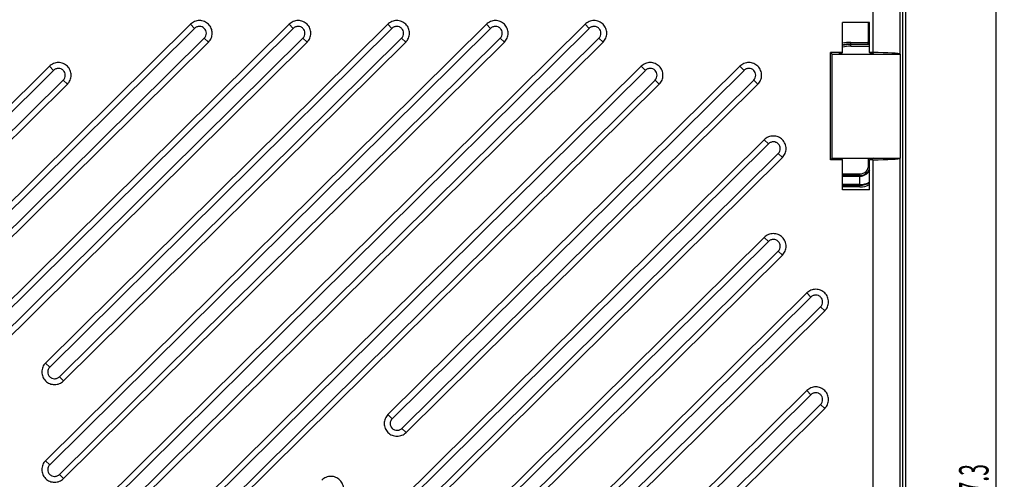
# Model space of a CAD drawing. Units: millimetres. Extents: x 0 to 1050, y 0 to 742.
# Drawn here: x 501 to 793, y 443 to 579 of the extents above; entities that cross this region are included whole.
import ezdxf
from ezdxf.enums import TextEntityAlignment as Align

# ---------------------------------------------------------------- set-up
doc = ezdxf.new("R2010")
doc.units = ezdxf.units.MM
doc.header["$LTSCALE"] = 57.75
doc.layers.get('0').update_dxf_attribs({"linetype": 'CONTINUOUS'})
doc.layers.add('AXIS', color=7, linetype='CONTINUOUS')
doc.layers.add('DIMS', color=7, linetype='CONTINUOUS')
doc.styles.get("Standard").update_dxf_attribs({"font": 'txt', "width": 0.4})
doc.dimstyles.new('DIMSTYLE_2', dxfattribs={"dimtxt": 8.75, "dimasz": 7.5, "dimexe": 0.18, "dimexo": 0.0625, "dimgap": 0.09, "dimtad": 1, "dimdec": 1, "dimdsep": 46, "dimtxsty": 'Standard', "dimblk": '_FILLED', "dimblk1": '_FILLED', "dimblk2": '_FILLED', "dimcen": 0.09, "dimclrt": 5, "dimadec": 0, "dimazin": 0, "dimtp": 0.1, "dimtm": 0.1, "dimtfac": 1, "dimtdec": 1, "dimtofl": 0, "dimtmove": 0, "dimatfit": 3, "dimldrblk": '_FILLED', "dimfxl": 1, "dimtolj": 1, "dimarcsym": 0})

# ---------------------------------------------------------------- blocks, each defined once
blk = doc.blocks.new('_FILLED')
at = {"color": 0, "linetype": 'ByBlock'}
blk.add_solid([(0, 0), (-1, 0.2), (-1, -0.2)], dxfattribs=at)
blk = doc.blocks.new('*D2')
at = {"layer": 'DIMS', "color": 2, "linetype": 'Continuous'}
for p, q in [((761.68, 601.1), (792.95, 601.1)), ((790.45, 601.1), (790.45, 439.38)), ((790.45, 277.66), (790.45, 439.38)), ((737.07, 277.66), (792.95, 277.66))]:
    blk.add_line(p, q, dxfattribs=at)
at = {"layer": 'DIMS', "color": 2, "linetype": 'Continuous', "xscale": 7.5, "yscale": 7.5, "zscale": 7.5}
for p, rotation in [((790.45, 601.1), 90), ((790.45, 277.66), 270)]:
    blk.add_blockref('_FILLED', p, dxfattribs=dict(at, rotation=rotation))
at = {"layer": 'DIMS', "color": 5, "linetype": 'Continuous', "width": 0.529452}
blk.add_text('327.3', height=8.75, rotation=90, dxfattribs=at).set_placement((788.27, 439.38), align=Align.CENTER)
blk = doc.blocks.new('*D4')
at = {"layer": 'DIMS', "color": 2, "linetype": 'Continuous'}
for p, q in [((140.59, 538.47), (140.59, 630.17)), ((763.67, 599.1), (763.67, 630.17)), ((140.59, 627.67), (452.13, 627.67)), ((763.67, 627.67), (452.13, 627.67))]:
    blk.add_line(p, q, dxfattribs=at)
at = {"layer": 'DIMS', "color": 2, "linetype": 'Continuous', "xscale": 7.5, "yscale": 7.5, "zscale": 7.5, "rotation": 180}
blk.add_blockref('_FILLED', (140.59, 627.67), dxfattribs=at)
at = {"layer": 'DIMS', "color": 2, "linetype": 'Continuous', "xscale": 7.5, "yscale": 7.5, "zscale": 7.5}
blk.add_blockref('_FILLED', (763.67, 627.67), dxfattribs=at)
at = {"layer": 'DIMS', "color": 5, "linetype": 'Continuous', "width": 0.500685}
blk.add_text('623.1', height=8.75, dxfattribs=at).set_placement((452.13, 629.85), align=Align.CENTER)

msp = doc.modelspace()

# ---------------------------------------------------------------- linework, layer by layer
at = {"color": 7, "linetype": 'Continuous'}
for p, q in [((743.94, 569.09), (743.94, 568.93)), ((743.94, 538.12), (743.94, 537.96))]:
    msp.add_line(p, q, dxfattribs=at)
at = {"layer": 'AXIS', "color": 9, "linetype": 'Continuous'}
for p, q in [((761.98, 598.34), (761.98, 569.01)), ((753.9, 591.94), (753.9, 569.42)), ((669.71, 576.61), (397.59, 307.19)), ((552.59, 576.61), (459.08, 484.03)), ((581.87, 576.61), (488.36, 484.03)), ((611.15, 576.61), (509.57, 476.04)), ((640.43, 576.61), (509.57, 447.05)), ((552.59, 576.61), (551.35, 577.84)), ((581.87, 576.61), (580.63, 577.84)), ((611.15, 576.61), (609.91, 577.84)), ((640.43, 576.61), (639.19, 577.84)), ((669.71, 576.61), (668.48, 577.84)), ((752.66, 573.33), (752.66, 578.32)), ((400.47, 304.33), (672.6, 573.76)), ((461.96, 481.18), (555.47, 573.76)), ((491.24, 481.18), (584.75, 573.76)), ((512.45, 473.19), (614.03, 573.76)), ((512.45, 444.19), (643.31, 573.76)), ((555.47, 573.76), (556.71, 572.53)), ((584.75, 573.76), (585.99, 572.53)), ((614.03, 573.76), (615.27, 572.53)), ((643.31, 573.76), (644.55, 572.53)), ((672.6, 573.76), (673.83, 572.53)), ((752.66, 573.33), (752.98, 573.33)), ((747.36, 572.46), (752.5, 572.46)), ((747.36, 571.34), (747.36, 572.46)), ((747.36, 571.96), (752.5, 571.96)), ((752.87, 571.84), (747.36, 571.84)), ((747.36, 571.34), (752.98, 571.34)), ((752.97, 572.29), (752.5, 572.46)), ((752.5, 571.96), (752.5, 572.46)), ((752.69, 571.87), (752.5, 571.96)), ((686.4, 564.14), (426.87, 307.19)), ((510.71, 564.14), (429.79, 484.03)), ((510.71, 564.14), (509.47, 565.37)), ((715.68, 564.14), (611.23, 460.72)), ((686.4, 564.14), (685.16, 565.37)), ((715.68, 564.14), (714.45, 565.37)), ((429.75, 304.33), (689.28, 561.29)), ((432.68, 481.18), (513.59, 561.29)), ((513.59, 561.29), (514.83, 560.06)), ((614.11, 457.87), (718.56, 561.29)), ((689.28, 561.29), (690.52, 560.06)), ((718.56, 561.29), (719.8, 560.06)), ((722.95, 542.34), (485.43, 307.19)), ((722.95, 542.34), (721.71, 543.57)), ((488.32, 304.33), (725.83, 539.49)), ((725.83, 539.49), (727.07, 538.27)), ((752.66, 535.98), (752.66, 538.12)), ((753.15, 537.68), (753.15, 538.12)), ((753.36, 537.69), (753.36, 538.12)), ((761.98, 538.04), (761.98, 359.71)), ((752.66, 535.98), (752.98, 535.98)), ((753.9, 537.62), (753.9, 360.12)), ((744.9, 533.42), (750.1, 533.42)), ((750.1, 532.93), (744.9, 532.93)), ((744.9, 532.72), (750.1, 532.72)), ((750.1, 529.54), (750.1, 533.42)), ((750.1, 530.24), (744.9, 530.24)), ((744.9, 530.04), (750.1, 530.04)), ((750.1, 529.54), (744.9, 529.54)), ((722.95, 513.35), (721.71, 514.58)), ((722.95, 513.35), (514.72, 307.19)), ((517.6, 304.33), (725.83, 510.5)), ((725.83, 510.5), (727.07, 509.27)), ((735.54, 496.83), (734.31, 498.06)), ((735.54, 496.83), (544, 307.19)), ((546.88, 304.33), (738.43, 493.98)), ((738.43, 493.98), (739.66, 492.75)), ((509.57, 476.04), (508.33, 477.26)), ((512.45, 473.19), (513.69, 471.96)), ((735.54, 467.84), (573.28, 307.19)), ((735.54, 467.84), (734.31, 469.07)), ((576.16, 304.33), (738.43, 464.99)), ((738.43, 464.99), (739.66, 463.76)), ((611.23, 460.72), (609.99, 461.95)), ((614.11, 457.87), (615.35, 456.65)), ((509.57, 447.05), (508.33, 448.27)), ((512.45, 444.19), (513.69, 442.97))]:
    msp.add_line(p, q, dxfattribs=at)
at = {"layer": 'AXIS', "color": 7, "linetype": 'Continuous'}
for p, q in [((762.79, 298.44), (762.79, 599.14)), ((763.67, 599.1), (763.67, 300.05)), ((668.48, 577.84), (396.35, 308.41)), ((551.35, 577.84), (457.84, 485.26)), ((580.63, 577.84), (487.12, 485.26)), ((609.91, 577.84), (508.33, 477.26)), ((639.19, 577.84), (508.33, 448.27)), ((752.98, 578.32), (744.9, 578.32)), ((744.9, 569.42), (744.9, 578.32)), ((752.98, 569.42), (752.98, 578.32)), ((401.71, 303.11), (673.83, 572.53)), ((463.2, 479.95), (556.71, 572.53)), ((492.48, 479.95), (585.99, 572.53)), ((513.69, 471.96), (615.27, 572.53)), ((513.69, 442.97), (644.55, 572.53)), ((744.9, 569.42), (741.31, 569.42)), ((741.31, 537.62), (741.31, 569.42)), ((741.81, 568.93), (741.31, 569.42)), ((741.81, 568.93), (762.01, 568.93)), ((741.81, 538.12), (741.81, 568.93)), ((743.74, 568.93), (744.24, 569.35)), ((744.24, 569.35), (744.85, 569.37)), ((744.9, 569.42), (744.85, 569.37)), ((753.9, 569.42), (752.98, 569.42)), ((752.98, 569.42), (753.03, 569.37)), ((753.03, 569.37), (753.64, 569.35)), ((754.14, 568.93), (753.64, 569.35)), ((762.01, 568.93), (761.98, 569.01)), ((762.01, 568.93), (762.01, 538.12)), ((685.16, 565.37), (425.63, 308.41)), ((509.47, 565.37), (428.56, 485.26)), ((714.45, 565.37), (609.99, 461.95)), ((430.99, 303.11), (690.52, 560.06)), ((433.91, 479.95), (514.83, 560.06)), ((615.35, 456.65), (719.8, 560.06)), ((721.71, 543.57), (484.2, 308.41)), ((489.55, 303.11), (727.07, 538.27)), ((741.31, 537.62), (741.81, 538.12)), ((741.81, 538.12), (762.01, 538.12)), ((743.74, 538.12), (744.24, 537.7)), ((754.14, 538.12), (753.64, 537.7)), ((762.01, 538.12), (761.98, 538.04)), ((744.9, 537.62), (741.31, 537.62)), ((744.24, 537.7), (744.85, 537.68)), ((744.9, 537.62), (744.85, 537.68)), ((744.9, 528.72), (744.9, 537.62)), ((752.98, 537.62), (753.03, 537.68)), ((753.9, 537.62), (752.98, 537.62)), ((752.98, 528.72), (752.98, 537.62)), ((753.03, 537.68), (753.64, 537.7)), ((752.98, 528.72), (744.9, 528.72)), ((721.71, 514.58), (513.48, 308.41)), ((518.83, 303.11), (727.07, 509.27)), ((734.31, 498.06), (542.76, 308.41)), ((548.12, 303.11), (739.66, 492.75)), ((734.31, 469.07), (572.04, 308.41)), ((577.4, 303.11), (739.66, 463.76))]:
    msp.add_line(p, q, dxfattribs=at)
at = {"layer": 'AXIS', "color": 9, "linetype": 'Continuous'}
for centre, radius, start, end in [((750.1, 573.33), 2.55, 339.9839, 360), ((747.36, 561.5), 10.96, 90, 102.949), ((747.36, 561.5), 10.46, 90, 103.588), ((747.36, 561.5), 10.35, 90, 103.7521), ((747.36, 561.5), 9.85, 90, 104.4561), ((750.1, 535.98), 2.55, 270, 360), ((750.1, 535.98), 3.05, 270, 340.754), ((750.1, 535.98), 3.26, 270, 332.3533), ((750.1, 535.98), 5.94, 270, 299.047), ((750.1, 535.98), 6.43, 270, 296.6136)]:
    msp.add_arc(centre, radius, start, end, dxfattribs=at)
at = {"layer": 'AXIS', "color": 7, "linetype": 'Continuous'}
msp.add_arc((750.1, 535.98), 5.73, 270, 300.1199, dxfattribs=at)
for centre, start_param, end_param in [((753.9, 569.01), 0.017443, 1.570796), ((753.9, 538.04), -1.570796, -0.017443)]:
    msp.add_ellipse(centre, major_axis=(8.08, 0), ratio=0.051888, start_param=start_param, end_param=end_param, dxfattribs=at)
for points in [[(556.71, 572.53), (557.05, 572.88), (557.62, 573.71), (557.91, 575.19), (557.62, 576.66), (556.77, 577.91), (555.51, 578.74), (554.03, 579.03), (552.54, 578.74), (551.7, 578.18), (551.35, 577.84)], [(585.99, 572.53), (586.34, 572.88), (586.9, 573.71), (587.2, 575.19), (586.9, 576.66), (586.05, 577.91), (584.79, 578.74), (583.31, 579.03), (581.83, 578.74), (580.98, 578.18), (580.63, 577.84)], [(615.27, 572.53), (615.62, 572.88), (616.18, 573.71), (616.48, 575.19), (616.18, 576.66), (615.34, 577.91), (614.08, 578.74), (612.59, 579.03), (611.11, 578.74), (610.26, 578.18), (609.91, 577.84)], [(644.55, 572.53), (644.9, 572.88), (645.46, 573.71), (645.76, 575.19), (645.46, 576.66), (644.62, 577.91), (643.36, 578.74), (641.87, 579.03), (640.39, 578.74), (639.54, 578.18), (639.19, 577.84)], [(673.83, 572.53), (674.18, 572.88), (674.75, 573.71), (675.04, 575.19), (674.74, 576.66), (673.9, 577.91), (672.64, 578.74), (671.15, 579.03), (669.67, 578.74), (668.83, 578.18), (668.48, 577.84)], [(514.83, 560.06), (515.18, 560.41), (515.74, 561.24), (516.04, 562.72), (515.74, 564.19), (514.9, 565.44), (513.64, 566.27), (512.15, 566.56), (510.67, 566.27), (509.82, 565.71), (509.47, 565.37)], [(690.52, 560.06), (690.87, 560.41), (691.43, 561.24), (691.73, 562.72), (691.43, 564.19), (690.59, 565.44), (689.33, 566.27), (687.84, 566.56), (686.36, 566.27), (685.51, 565.71), (685.16, 565.37)], [(719.8, 560.06), (720.15, 560.41), (720.71, 561.24), (721.01, 562.72), (720.71, 564.19), (719.87, 565.44), (718.61, 566.27), (717.12, 566.56), (715.64, 566.27), (714.79, 565.71), (714.45, 565.37)], [(727.07, 538.27), (727.41, 538.61), (727.98, 539.44), (728.27, 540.92), (727.98, 542.39), (727.13, 543.64), (725.87, 544.47), (724.39, 544.76), (722.9, 544.47), (722.06, 543.91), (721.71, 543.57)], [(727.07, 509.27), (727.41, 509.62), (727.98, 510.45), (728.27, 511.93), (727.98, 513.4), (727.13, 514.65), (725.87, 515.48), (724.39, 515.77), (722.9, 515.48), (722.06, 514.92), (721.71, 514.58)], [(739.66, 492.75), (740.01, 493.1), (740.57, 493.93), (740.87, 495.41), (740.57, 496.88), (739.73, 498.13), (738.47, 498.96), (736.98, 499.25), (735.5, 498.96), (734.65, 498.4), (734.31, 498.06)], [(508.33, 477.26), (507.98, 476.92), (507.42, 476.09), (507.12, 474.61), (507.42, 473.14), (508.26, 471.89), (509.52, 471.06), (511.01, 470.77), (512.49, 471.06), (513.34, 471.62), (513.69, 471.96)], [(739.66, 463.76), (740.01, 464.11), (740.57, 464.94), (740.87, 466.41), (740.57, 467.89), (739.73, 469.14), (738.47, 469.97), (736.98, 470.26), (735.5, 469.97), (734.65, 469.41), (734.31, 469.07)], [(609.99, 461.95), (609.64, 461.61), (609.08, 460.77), (608.78, 459.3), (609.08, 457.82), (609.92, 456.58), (611.18, 455.74), (612.67, 455.45), (614.15, 455.74), (615, 456.3), (615.35, 456.65)], [(508.33, 448.27), (507.98, 447.93), (507.42, 447.09), (507.12, 445.62), (507.42, 444.15), (508.26, 442.9), (509.52, 442.07), (511.01, 441.77), (512.49, 442.07), (513.34, 442.62), (513.69, 442.97)], [(595.71, 437.2), (596.05, 437.54), (596.62, 438.38), (596.91, 439.85), (596.62, 441.33), (595.77, 442.57), (594.51, 443.41), (593.03, 443.7), (591.54, 443.41), (590.7, 442.85), (590.35, 442.5)]]:
    msp.add_open_spline(points, degree=3, knots=[0, 0, 0, 0, 0.124773, 0.249198, 0.373618, 0.498372, 0.623601, 0.749173, 0.87475, 1, 1, 1, 1], dxfattribs=at)
at = {"layer": 'AXIS', "color": 9, "linetype": 'Continuous'}
for points, knots in [([(555.47, 573.76), (555.66, 573.94), (555.96, 574.39), (556.12, 575.19), (555.96, 575.98), (555.5, 576.65), (554.83, 577.1), (554.16, 577.23), (553.63, 577.18), (553.12, 577.03), (552.77, 576.8), (552.59, 576.61)], [0, 0, 0, 0, 0.124699, 0.24905, 0.373397, 0.498076, 0.623231, 0.748728, 0.811809, 0.874824, 1, 1, 1, 1]), ([(584.75, 573.76), (584.94, 573.94), (585.24, 574.39), (585.4, 575.19), (585.24, 575.98), (584.79, 576.65), (584.11, 577.1), (583.44, 577.23), (582.91, 577.18), (582.4, 577.03), (582.06, 576.8), (581.87, 576.61)], [0, 0, 0, 0, 0.124699, 0.24905, 0.373397, 0.498076, 0.623231, 0.748728, 0.811809, 0.874824, 1, 1, 1, 1]), ([(614.03, 573.76), (614.22, 573.94), (614.52, 574.39), (614.68, 575.19), (614.52, 575.98), (614.07, 576.65), (613.39, 577.1), (612.72, 577.23), (612.19, 577.18), (611.68, 577.03), (611.34, 576.8), (611.15, 576.61)], [0, 0, 0, 0, 0.124699, 0.24905, 0.373397, 0.498076, 0.623231, 0.748728, 0.811809, 0.874824, 1, 1, 1, 1]), ([(643.31, 573.76), (643.5, 573.94), (643.81, 574.39), (643.96, 575.19), (643.8, 575.98), (643.35, 576.65), (642.67, 577.1), (642, 577.23), (641.47, 577.18), (640.96, 577.03), (640.62, 576.8), (640.43, 576.61)], [0, 0, 0, 0, 0.124699, 0.24905, 0.373397, 0.498076, 0.623231, 0.748728, 0.811809, 0.874824, 1, 1, 1, 1]), ([(672.6, 573.76), (672.78, 573.94), (673.09, 574.39), (673.25, 575.19), (673.09, 575.98), (672.63, 576.65), (671.95, 577.1), (671.29, 577.23), (670.75, 577.18), (670.24, 577.03), (669.9, 576.8), (669.71, 576.61)], [0, 0, 0, 0, 0.124699, 0.24905, 0.373397, 0.498076, 0.623231, 0.748728, 0.811809, 0.874824, 1, 1, 1, 1]), ([(752.5, 571.96), (752.6, 571.96), (752.81, 572.03), (752.94, 572.2), (752.97, 572.29)], [0, 0, 0, 0, 0.499063, 1, 1, 1, 1]), ([(752.87, 571.84), (752.83, 571.85), (752.77, 571.85), (752.71, 571.86), (752.69, 571.87)], [0, 0, 0, 0, 0.64704, 1, 1, 1, 1]), ([(513.59, 561.29), (513.78, 561.47), (514.08, 561.92), (514.24, 562.72), (514.08, 563.51), (513.63, 564.18), (512.95, 564.63), (512.28, 564.76), (511.75, 564.71), (511.24, 564.56), (510.9, 564.33), (510.71, 564.14)], [0, 0, 0, 0, 0.124699, 0.24905, 0.373397, 0.498076, 0.623231, 0.748728, 0.811809, 0.874824, 1, 1, 1, 1]), ([(689.28, 561.29), (689.47, 561.47), (689.77, 561.92), (689.93, 562.72), (689.77, 563.51), (689.32, 564.18), (688.64, 564.63), (687.97, 564.76), (687.44, 564.71), (686.93, 564.56), (686.59, 564.33), (686.4, 564.14)], [0, 0, 0, 0, 0.124699, 0.24905, 0.373397, 0.498076, 0.623231, 0.748728, 0.811809, 0.874824, 1, 1, 1, 1]), ([(718.56, 561.29), (718.75, 561.47), (719.06, 561.92), (719.21, 562.72), (719.05, 563.51), (718.6, 564.18), (717.92, 564.63), (717.25, 564.76), (716.72, 564.71), (716.21, 564.56), (715.87, 564.33), (715.68, 564.14)], [0, 0, 0, 0, 0.124699, 0.24905, 0.373397, 0.498076, 0.623231, 0.748728, 0.811809, 0.874824, 1, 1, 1, 1]), ([(725.83, 539.49), (726.02, 539.68), (726.32, 540.12), (726.48, 540.92), (726.32, 541.71), (725.87, 542.38), (725.19, 542.83), (724.52, 542.96), (723.99, 542.91), (723.48, 542.76), (723.14, 542.53), (722.95, 542.34)], [0, 0, 0, 0, 0.124699, 0.24905, 0.373397, 0.498076, 0.623231, 0.748728, 0.811809, 0.874824, 1, 1, 1, 1]), ([(725.83, 510.5), (726.02, 510.68), (726.32, 511.13), (726.48, 511.93), (726.32, 512.72), (725.87, 513.39), (725.19, 513.84), (724.52, 513.97), (723.99, 513.92), (723.48, 513.77), (723.14, 513.54), (722.95, 513.35)], [0, 0, 0, 0, 0.124699, 0.24905, 0.373397, 0.498076, 0.623231, 0.748728, 0.811809, 0.874824, 1, 1, 1, 1]), ([(738.43, 493.98), (738.61, 494.16), (738.92, 494.61), (739.08, 495.41), (738.92, 496.2), (738.46, 496.87), (737.78, 497.32), (737.12, 497.45), (736.58, 497.4), (736.07, 497.24), (735.73, 497.02), (735.54, 496.83)], [0, 0, 0, 0, 0.124699, 0.24905, 0.373397, 0.498076, 0.623231, 0.748728, 0.811809, 0.874824, 1, 1, 1, 1]), ([(509.57, 476.04), (509.38, 475.85), (509.08, 475.41), (508.92, 474.61), (509.08, 473.82), (509.53, 473.15), (510.21, 472.7), (510.88, 472.57), (511.41, 472.62), (511.92, 472.77), (512.26, 473), (512.45, 473.19)], [0, 0, 0, 0, 0.124699, 0.24905, 0.373397, 0.498076, 0.623231, 0.748728, 0.811809, 0.874824, 1, 1, 1, 1]), ([(738.43, 464.99), (738.61, 465.17), (738.92, 465.62), (739.08, 466.41), (738.92, 467.21), (738.46, 467.88), (737.78, 468.33), (737.12, 468.46), (736.58, 468.41), (736.07, 468.25), (735.73, 468.03), (735.54, 467.84)], [0, 0, 0, 0, 0.124699, 0.24905, 0.373397, 0.498076, 0.623231, 0.748728, 0.811809, 0.874824, 1, 1, 1, 1]), ([(611.23, 460.72), (611.04, 460.54), (610.74, 460.09), (610.58, 459.3), (610.74, 458.5), (611.19, 457.83), (611.87, 457.38), (612.54, 457.25), (613.07, 457.31), (613.58, 457.46), (613.92, 457.68), (614.11, 457.87)], [0, 0, 0, 0, 0.124699, 0.24905, 0.373397, 0.498076, 0.623231, 0.748728, 0.811809, 0.874824, 1, 1, 1, 1]), ([(509.57, 447.05), (509.38, 446.86), (509.08, 446.41), (508.92, 445.62), (509.08, 444.83), (509.53, 444.16), (510.21, 443.71), (510.88, 443.58), (511.41, 443.63), (511.92, 443.78), (512.26, 444.01), (512.45, 444.19)], [0, 0, 0, 0, 0.124699, 0.24905, 0.373397, 0.498076, 0.623231, 0.748728, 0.811809, 0.874824, 1, 1, 1, 1])]:
    msp.add_open_spline(points, degree=3, knots=knots, dxfattribs=at)
for points in [[(752.69, 571.87), (752.79, 571.87), (752.9, 571.91), (752.98, 571.97)], [(752.87, 571.84), (752.91, 571.84), (752.95, 571.85), (752.98, 571.86)], [(752.98, 571.83), (752.95, 571.84), (752.91, 571.84), (752.87, 571.84)]]:
    msp.add_open_spline(points, degree=3, dxfattribs=at)

# ---------------------------------------------------------------- dimensions: what is measured, and where the dimension line sits
at = {"layer": 'DIMS', "color": 2, "linetype": 'Continuous'}
for base, p1, p2, angle, picture, middle in [((140.59, 627.67), (763.67, 599.1), (140.59, 538.47), 180, '*D4', (441.18, 634.23)), ((790.45, 277.66), (761.68, 601.1), (737.07, 277.66), 270, '*D2', (789.08, 429.02))]:
    dim = msp.add_linear_dim(base=base, p1=p1, p2=p2, angle=angle, dimstyle='DIMSTYLE_2', dxfattribs=at)
    dim.commit()
    dim.dimension.update_dxf_attribs({"geometry": picture, "text_midpoint": middle, "dimtype": 160})

doc.saveas('drawing.dxf')
